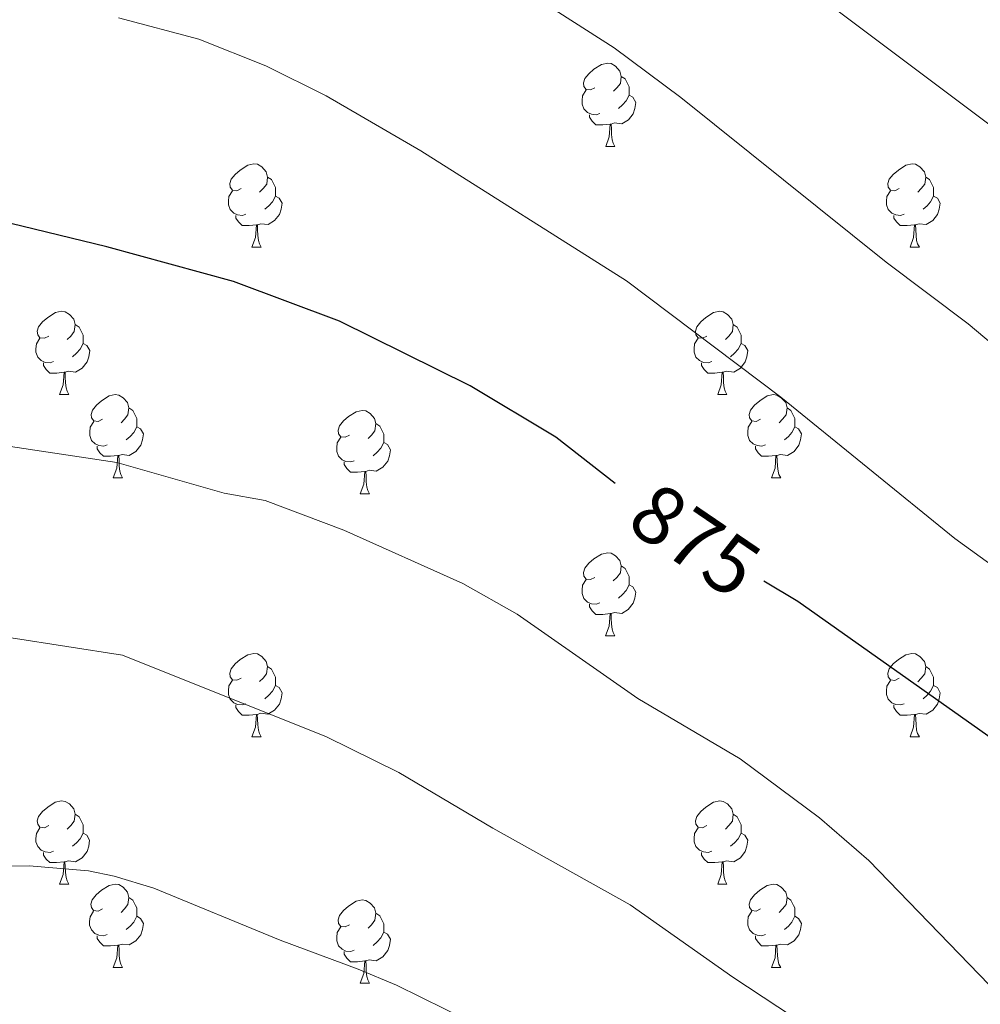
# Model space of a CAD drawing. Units: metres. Extents: x 592825 to 597321, y 4735602 to 4738634.
# Drawn here: x 593841 to 593957, y 4736518 to 4736637 of the extents above; entities that cross this region are included whole.
import ezdxf
from ezdxf.enums import TextEntityAlignment as Align

# ---------------------------------------------------------------- set-up
doc = ezdxf.new("R2010")
doc.units = ezdxf.units.M
doc.header["$MEASUREMENT"] = 0
for name, color, linetype, lineweight in [('Level 36', 19, 'Continuous', 40), ('Level 4', 36, 'Continuous', 30), ('Level 41', 19, 'Continuous', 0), ('Level 5', 36, 'Continuous', 0)]:
    doc.layers.add(name, color=color, linetype=linetype, lineweight=lineweight)
doc.styles.add('Arial', font='ARIAL.TTF', dxfattribs={"height": 0.2})

msp = doc.modelspace()

# ---------------------------------------------------------------- linework, layer by layer
at = {"layer": 'Level 36', "color": 92, "linetype": 'Continuous', "lineweight": 0}
for points in [[(593910.82, 4736628.73, 0.01), (593910.29, 4736628.47, 0.01), (593909.76, 4736628.52, 0.01), (593909.49, 4736628.89, 0.01), (593909.44, 4736629.32, 0.01), (593909.6, 4736629.84, 0.01), (593910.08, 4736630.43, 0.01), (593910.71, 4736630.96, 0.01), (593911.61, 4736631.55, 0.01), (593912.36, 4736631.71, 0.01), (593912.78, 4736631.65, 0.01), (593913.31, 4736631.34, 0.01), (593913.84, 4736630.75, 0.01), (593914, 4736630.11, 0.01), (593913.89, 4736629.26, 0.01), (593913.47, 4736628.73, 0.01), (593913.05, 4736628.31, 0.01)], [(593914, 4736630.11, 0.01), (593914.48, 4736629.8, 0.01), (593914.79, 4736629.16, 0.01), (593914.95, 4736628.84, 0.01), (593914.95, 4736628.26, 0.01), (593914.95, 4736627.83, 0.01), (593914.58, 4736627.14, 0.01), (593914.16, 4736626.66, 0.01), (593913.68, 4736626.24, 0.01)], [(593911.4, 4736625.65, 0.01), (593910.98, 4736625.49, 0.01), (593910.39, 4736625.55, 0.01), (593909.92, 4736625.76, 0.01), (593909.49, 4736626.19, 0.01), (593909.28, 4736626.77, 0.01), (593909.28, 4736627.19, 0.01), (593909.33, 4736627.78, 0.01), (593909.76, 4736628.47, 0.01)], [(593914.95, 4736627.83, 0.01), (593915.41, 4736627.58, 0.01), (593915.75, 4736626.97, 0.01), (593915.64, 4736626.24, 0.01), (593915.43, 4736625.6, 0.01), (593914.85, 4736624.86, 0.01), (593914.05, 4736624.38, 0.01), (593913.2, 4736624.49, 0.01), (593912.77, 4736624.36, 0.01)], [(593912.66, 4736624.36, 0.01), (593911.77, 4736624.27, 0.01), (593910.93, 4736624.27, 0.01), (593910.5, 4736624.7, 0.01), (593910.18, 4736625.18, 0.01), (593910.18, 4736625.49, 0.01)], [(593912.12, 4736621.67, 0.01), (593912.55, 4736622.83, 0.01), (593912.66, 4736624.36, 0.01), (593912.77, 4736624.36, 0.01), (593912.81, 4736623.77, 0.01), (593912.84, 4736623.09, 0.01), (593912.91, 4736622.47, 0.01), (593913.03, 4736622.07, 0.01), (593913.24, 4736621.67, 0.01)], [(593912.12, 4736621.67, 0.01), (593913.24, 4736621.67, 0.01)], [(593868.18, 4736616.59, 0.01), (593867.65, 4736616.33, 0.01), (593867.12, 4736616.38, 0.01), (593866.86, 4736616.75, 0.01), (593866.8, 4736617.18, 0.01), (593866.96, 4736617.7, 0.01), (593867.44, 4736618.29, 0.01), (593868.08, 4736618.82, 0.01), (593868.98, 4736619.41, 0.01), (593869.72, 4736619.57, 0.01), (593870.14, 4736619.51, 0.01), (593870.68, 4736619.2, 0.01), (593871.2, 4736618.61, 0.01), (593871.36, 4736617.97, 0.01), (593871.26, 4736617.12, 0.01), (593870.83, 4736616.59, 0.01), (593870.41, 4736616.17, 0.01)], [(593947.51, 4736616.59, 0.01), (593946.98, 4736616.33, 0.01), (593946.45, 4736616.38, 0.01), (593946.18, 4736616.75, 0.01), (593946.13, 4736617.18, 0.01), (593946.29, 4736617.7, 0.01), (593946.77, 4736618.29, 0.01), (593947.4, 4736618.82, 0.01), (593948.3, 4736619.41, 0.01), (593949.05, 4736619.57, 0.01), (593949.47, 4736619.51, 0.01), (593950, 4736619.2, 0.01), (593950.53, 4736618.61, 0.01), (593950.69, 4736617.97, 0.01), (593950.58, 4736617.12, 0.01), (593950.16, 4736616.59, 0.01), (593949.74, 4736616.17, 0.01)], [(593871.36, 4736617.97, 0.01), (593871.84, 4736617.66, 0.01), (593872.16, 4736617.02, 0.01), (593872.32, 4736616.7, 0.01), (593872.32, 4736616.12, 0.01), (593872.32, 4736615.69, 0.01), (593871.94, 4736615, 0.01), (593871.52, 4736614.52, 0.01), (593871.04, 4736614.1, 0.01)], [(593950.69, 4736617.97, 0.01), (593951.17, 4736617.66, 0.01), (593951.48, 4736617.02, 0.01), (593951.64, 4736616.7, 0.01), (593951.64, 4736616.12, 0.01), (593951.64, 4736615.69, 0.01), (593951.27, 4736615, 0.01), (593950.85, 4736614.52, 0.01), (593950.37, 4736614.1, 0.01)], [(593868.76, 4736613.51, 0.01), (593868.34, 4736613.35, 0.01), (593867.76, 4736613.41, 0.01), (593867.28, 4736613.62, 0.01), (593866.86, 4736614.05, 0.01), (593866.64, 4736614.63, 0.01), (593866.64, 4736615.05, 0.01), (593866.7, 4736615.64, 0.01), (593867.12, 4736616.33, 0.01)], [(593872.32, 4736615.69, 0.01), (593872.77, 4736615.44, 0.01), (593873.12, 4736614.83, 0.01), (593873, 4736614.1, 0.01), (593872.8, 4736613.46, 0.01), (593872.21, 4736612.72, 0.01), (593871.42, 4736612.24, 0.01), (593870.56, 4736612.35, 0.01), (593870.14, 4736612.22, 0.01)], [(593948.09, 4736613.51, 0.01), (593947.67, 4736613.35, 0.01), (593947.08, 4736613.41, 0.01), (593946.61, 4736613.62, 0.01), (593946.18, 4736614.05, 0.01), (593945.97, 4736614.63, 0.01), (593945.97, 4736615.05, 0.01), (593946.02, 4736615.64, 0.01), (593946.45, 4736616.33, 0.01)], [(593951.64, 4736615.69, 0.01), (593952.1, 4736615.44, 0.01), (593952.44, 4736614.83, 0.01), (593952.33, 4736614.1, 0.01), (593952.12, 4736613.46, 0.01), (593951.54, 4736612.72, 0.01), (593950.74, 4736612.24, 0.01), (593949.89, 4736612.35, 0.01), (593949.46, 4736612.22, 0.01)], [(593870.02, 4736612.22, 0.01), (593869.14, 4736612.13, 0.01), (593868.29, 4736612.13, 0.01), (593867.86, 4736612.56, 0.01), (593867.54, 4736613.04, 0.01), (593867.54, 4736613.35, 0.01)], [(593949.35, 4736612.22, 0.01), (593948.46, 4736612.13, 0.01), (593947.62, 4736612.13, 0.01), (593947.19, 4736612.56, 0.01), (593946.87, 4736613.04, 0.01), (593946.87, 4736613.35, 0.01)], [(593869.48, 4736609.53, 0.01), (593869.91, 4736610.69, 0.01), (593870.02, 4736612.22, 0.01), (593870.14, 4736612.22, 0.01), (593870.17, 4736611.63, 0.01), (593870.2, 4736610.95, 0.01), (593870.27, 4736610.33, 0.01), (593870.39, 4736609.93, 0.01), (593870.6, 4736609.53, 0.01)], [(593948.81, 4736609.53, 0.01), (593949.24, 4736610.69, 0.01), (593949.35, 4736612.22, 0.01), (593949.46, 4736612.22, 0.01), (593949.5, 4736611.63, 0.01), (593949.53, 4736610.95, 0.01), (593949.6, 4736610.33, 0.01), (593949.72, 4736609.93, 0.01), (593949.93, 4736609.53, 0.01)], [(593869.48, 4736609.53, 0.01), (593870.6, 4736609.53, 0.01)], [(593948.81, 4736609.53, 0.01), (593949.93, 4736609.53, 0.01)], [(593844.99, 4736598.82, 0.01), (593844.46, 4736598.56, 0.01), (593843.93, 4736598.61, 0.01), (593843.67, 4736598.98, 0.01), (593843.61, 4736599.41, 0.01), (593843.77, 4736599.93, 0.01), (593844.25, 4736600.52, 0.01), (593844.89, 4736601.05, 0.01), (593845.79, 4736601.64, 0.01), (593846.53, 4736601.8, 0.01), (593846.96, 4736601.74, 0.01), (593847.49, 4736601.43, 0.01), (593848.02, 4736600.84, 0.01), (593848.18, 4736600.2, 0.01), (593848.07, 4736599.35, 0.01), (593847.64, 4736598.82, 0.01), (593847.22, 4736598.4, 0.01)], [(593924.32, 4736598.82, 0.01), (593923.79, 4736598.56, 0.01), (593923.26, 4736598.61, 0.01), (593922.99, 4736598.98, 0.01), (593922.94, 4736599.41, 0.01), (593923.1, 4736599.93, 0.01), (593923.58, 4736600.52, 0.01), (593924.21, 4736601.05, 0.01), (593925.11, 4736601.64, 0.01), (593925.86, 4736601.8, 0.01), (593926.28, 4736601.74, 0.01), (593926.81, 4736601.43, 0.01), (593927.34, 4736600.84, 0.01), (593927.5, 4736600.2, 0.01), (593927.39, 4736599.35, 0.01), (593926.97, 4736598.82, 0.01), (593926.55, 4736598.4, 0.01)], [(593848.18, 4736600.2, 0.01), (593848.65, 4736599.89, 0.01), (593848.97, 4736599.25, 0.01), (593849.13, 4736598.93, 0.01), (593849.13, 4736598.35, 0.01), (593849.13, 4736597.92, 0.01), (593848.76, 4736597.23, 0.01), (593848.34, 4736596.75, 0.01), (593847.86, 4736596.33, 0.01)], [(593927.5, 4736600.2, 0.01), (593927.98, 4736599.89, 0.01), (593928.29, 4736599.25, 0.01), (593928.45, 4736598.93, 0.01), (593928.45, 4736598.35, 0.01), (593928.45, 4736597.92, 0.01), (593928.08, 4736597.23, 0.01), (593927.66, 4736596.75, 0.01), (593927.18, 4736596.33, 0.01)], [(593845.58, 4736595.74, 0.01), (593845.15, 4736595.58, 0.01), (593844.57, 4736595.64, 0.01), (593844.09, 4736595.85, 0.01), (593843.67, 4736596.28, 0.01), (593843.45, 4736596.86, 0.01), (593843.45, 4736597.28, 0.01), (593843.51, 4736597.87, 0.01), (593843.93, 4736598.56, 0.01)], [(593849.13, 4736597.92, 0.01), (593849.58, 4736597.67, 0.01), (593849.93, 4736597.06, 0.01), (593849.82, 4736596.33, 0.01), (593849.61, 4736595.69, 0.01), (593849.02, 4736594.95, 0.01), (593848.23, 4736594.47, 0.01), (593847.38, 4736594.58, 0.01), (593846.95, 4736594.45, 0.01)], [(593924.9, 4736595.74, 0.01), (593924.48, 4736595.58, 0.01), (593923.89, 4736595.64, 0.01), (593923.42, 4736595.85, 0.01), (593922.99, 4736596.28, 0.01), (593922.78, 4736596.86, 0.01), (593922.78, 4736597.28, 0.01), (593922.83, 4736597.87, 0.01), (593923.26, 4736598.56, 0.01)], [(593928.45, 4736597.92, 0.01), (593928.91, 4736597.67, 0.01), (593929.25, 4736597.06, 0.01), (593929.14, 4736596.33, 0.01), (593928.93, 4736595.69, 0.01), (593928.35, 4736594.95, 0.01), (593927.55, 4736594.47, 0.01), (593926.7, 4736594.58, 0.01), (593926.27, 4736594.45, 0.01)], [(593846.84, 4736594.45, 0.01), (593845.95, 4736594.36, 0.01), (593845.1, 4736594.36, 0.01), (593844.68, 4736594.79, 0.01), (593844.36, 4736595.27, 0.01), (593844.36, 4736595.58, 0.01)], [(593926.16, 4736594.45, 0.01), (593925.27, 4736594.36, 0.01), (593924.43, 4736594.36, 0.01), (593924, 4736594.79, 0.01), (593923.68, 4736595.27, 0.01), (593923.68, 4736595.58, 0.01)], [(593846.29, 4736591.76, 0.01), (593846.73, 4736592.92, 0.01), (593846.84, 4736594.45, 0.01), (593846.95, 4736594.45, 0.01), (593846.98, 4736593.86, 0.01), (593847.02, 4736593.18, 0.01), (593847.09, 4736592.56, 0.01), (593847.2, 4736592.16, 0.01), (593847.42, 4736591.76, 0.01)], [(593925.62, 4736591.76, 0.01), (593926.05, 4736592.92, 0.01), (593926.16, 4736594.45, 0.01), (593926.27, 4736594.45, 0.01), (593926.31, 4736593.86, 0.01), (593926.34, 4736593.18, 0.01), (593926.41, 4736592.56, 0.01), (593926.53, 4736592.16, 0.01), (593926.74, 4736591.76, 0.01)], [(593846.29, 4736591.76, 0.01), (593847.42, 4736591.76, 0.01)], [(593851.47, 4736588.79, 0.01), (593850.94, 4736588.52, 0.01), (593850.41, 4736588.58, 0.01), (593850.14, 4736588.95, 0.01), (593850.09, 4736589.37, 0.01), (593850.25, 4736589.89, 0.01), (593850.73, 4736590.49, 0.01), (593851.36, 4736591.02, 0.01), (593852.26, 4736591.6, 0.01), (593853.01, 4736591.76, 0.01), (593853.43, 4736591.71, 0.01), (593853.96, 4736591.39, 0.01), (593854.49, 4736590.81, 0.01), (593854.65, 4736590.17, 0.01), (593854.54, 4736589.32, 0.01), (593854.12, 4736588.79, 0.01), (593853.7, 4736588.36, 0.01)], [(593925.62, 4736591.76, 0.01), (593926.74, 4736591.76, 0.01)], [(593930.79, 4736588.79, 0.01), (593930.26, 4736588.52, 0.01), (593929.73, 4736588.58, 0.01), (593929.47, 4736588.95, 0.01), (593929.41, 4736589.37, 0.01), (593929.57, 4736589.89, 0.01), (593930.05, 4736590.49, 0.01), (593930.69, 4736591.02, 0.01), (593931.59, 4736591.6, 0.01), (593932.33, 4736591.76, 0.01), (593932.76, 4736591.71, 0.01), (593933.29, 4736591.39, 0.01), (593933.82, 4736590.81, 0.01), (593933.98, 4736590.17, 0.01), (593933.87, 4736589.32, 0.01), (593933.44, 4736588.79, 0.01), (593933.02, 4736588.36, 0.01)], [(593854.65, 4736590.17, 0.01), (593855.13, 4736589.85, 0.01), (593855.44, 4736589.21, 0.01), (593855.6, 4736588.89, 0.01), (593855.6, 4736588.31, 0.01), (593855.6, 4736587.89, 0.01), (593855.23, 4736587.2, 0.01), (593854.81, 4736586.72, 0.01), (593854.33, 4736586.3, 0.01)], [(593881.24, 4736586.88, 0.01), (593880.71, 4736586.62, 0.01), (593880.18, 4736586.67, 0.01), (593879.91, 4736587.04, 0.01), (593879.86, 4736587.47, 0.01), (593880.02, 4736587.99, 0.01), (593880.5, 4736588.58, 0.01), (593881.13, 4736589.11, 0.01), (593882.03, 4736589.7, 0.01), (593882.78, 4736589.86, 0.01), (593883.2, 4736589.8, 0.01), (593883.73, 4736589.49, 0.01), (593884.26, 4736588.9, 0.01), (593884.42, 4736588.26, 0.01), (593884.31, 4736587.41, 0.01), (593883.89, 4736586.88, 0.01), (593883.47, 4736586.46, 0.01)], [(593933.98, 4736590.17, 0.01), (593934.45, 4736589.85, 0.01), (593934.77, 4736589.21, 0.01), (593934.93, 4736588.89, 0.01), (593934.93, 4736588.31, 0.01), (593934.93, 4736587.89, 0.01), (593934.56, 4736587.2, 0.01), (593934.14, 4736586.72, 0.01), (593933.66, 4736586.3, 0.01)], [(593852.05, 4736585.71, 0.01), (593851.63, 4736585.55, 0.01), (593851.04, 4736585.61, 0.01), (593850.57, 4736585.82, 0.01), (593850.14, 4736586.24, 0.01), (593849.93, 4736586.83, 0.01), (593849.93, 4736587.25, 0.01), (593849.98, 4736587.83, 0.01), (593850.41, 4736588.52, 0.01)], [(593931.38, 4736585.71, 0.01), (593930.95, 4736585.55, 0.01), (593930.37, 4736585.61, 0.01), (593929.89, 4736585.82, 0.01), (593929.47, 4736586.24, 0.01), (593929.25, 4736586.83, 0.01), (593929.25, 4736587.25, 0.01), (593929.31, 4736587.83, 0.01), (593929.73, 4736588.52, 0.01)], [(593855.6, 4736587.89, 0.01), (593856.06, 4736587.64, 0.01), (593856.4, 4736587.02, 0.01), (593856.29, 4736586.3, 0.01), (593856.08, 4736585.66, 0.01), (593855.5, 4736584.92, 0.01), (593854.7, 4736584.44, 0.01), (593853.85, 4736584.54, 0.01), (593853.42, 4736584.41, 0.01)], [(593884.42, 4736588.26, 0.01), (593884.9, 4736587.95, 0.01), (593885.21, 4736587.31, 0.01), (593885.37, 4736586.99, 0.01), (593885.37, 4736586.41, 0.01), (593885.37, 4736585.98, 0.01), (593885, 4736585.29, 0.01), (593884.58, 4736584.81, 0.01), (593884.1, 4736584.39, 0.01)], [(593934.93, 4736587.89, 0.01), (593935.38, 4736587.64, 0.01), (593935.73, 4736587.02, 0.01), (593935.62, 4736586.3, 0.01), (593935.41, 4736585.66, 0.01), (593934.82, 4736584.92, 0.01), (593934.03, 4736584.44, 0.01), (593933.18, 4736584.54, 0.01), (593932.75, 4736584.41, 0.01)], [(593881.82, 4736583.8, 0.01), (593881.4, 4736583.64, 0.01), (593880.81, 4736583.7, 0.01), (593880.34, 4736583.91, 0.01), (593879.91, 4736584.34, 0.01), (593879.7, 4736584.92, 0.01), (593879.7, 4736585.34, 0.01), (593879.75, 4736585.93, 0.01), (593880.18, 4736586.62, 0.01)], [(593885.37, 4736585.98, 0.01), (593885.83, 4736585.73, 0.01), (593886.17, 4736585.12, 0.01), (593886.06, 4736584.39, 0.01), (593885.85, 4736583.75, 0.01), (593885.27, 4736583.01, 0.01), (593884.47, 4736582.53, 0.01), (593883.62, 4736582.64, 0.01), (593883.19, 4736582.51, 0.01)], [(593853.31, 4736584.41, 0.01), (593852.42, 4736584.33, 0.01), (593851.58, 4736584.33, 0.01), (593851.15, 4736584.76, 0.01), (593850.83, 4736585.23, 0.01), (593850.83, 4736585.55, 0.01)], [(593932.64, 4736584.41, 0.01), (593931.75, 4736584.33, 0.01), (593930.9, 4736584.33, 0.01), (593930.48, 4736584.76, 0.01), (593930.16, 4736585.23, 0.01), (593930.16, 4736585.55, 0.01)], [(593852.77, 4736581.73, 0.01), (593853.2, 4736582.89, 0.01), (593853.31, 4736584.41, 0.01), (593853.42, 4736584.41, 0.01), (593853.46, 4736583.83, 0.01), (593853.49, 4736583.14, 0.01), (593853.56, 4736582.53, 0.01), (593853.68, 4736582.13, 0.01), (593853.89, 4736581.73, 0.01)], [(593883.08, 4736582.51, 0.01), (593882.19, 4736582.42, 0.01), (593881.35, 4736582.42, 0.01), (593880.92, 4736582.85, 0.01), (593880.6, 4736583.33, 0.01), (593880.6, 4736583.64, 0.01)], [(593932.09, 4736581.73, 0.01), (593932.53, 4736582.89, 0.01), (593932.64, 4736584.41, 0.01), (593932.75, 4736584.41, 0.01), (593932.78, 4736583.83, 0.01), (593932.82, 4736583.14, 0.01), (593932.89, 4736582.53, 0.01), (593933, 4736582.13, 0.01), (593933.22, 4736581.73, 0.01)], [(593882.54, 4736579.82, 0.01), (593882.97, 4736580.98, 0.01), (593883.08, 4736582.51, 0.01), (593883.19, 4736582.51, 0.01), (593883.23, 4736581.92, 0.01), (593883.26, 4736581.24, 0.01), (593883.33, 4736580.62, 0.01), (593883.45, 4736580.22, 0.01), (593883.66, 4736579.82, 0.01)], [(593852.77, 4736581.73, 0.01), (593853.89, 4736581.73, 0.01)], [(593932.09, 4736581.73, 0.01), (593933.22, 4736581.73, 0.01)], [(593882.54, 4736579.82, 0.01), (593883.66, 4736579.82, 0.01)], [(593910.82, 4736569.74, 0.01), (593910.28, 4736569.47, 0.01), (593909.76, 4736569.53, 0.01), (593909.49, 4736569.9, 0.01), (593909.44, 4736570.33, 0.01), (593909.6, 4736570.85, 0.01), (593910.08, 4736571.44, 0.01), (593910.71, 4736571.97, 0.01), (593911.61, 4736572.55, 0.01), (593912.36, 4736572.71, 0.01), (593912.78, 4736572.66, 0.01), (593913.31, 4736572.35, 0.01), (593913.84, 4736571.76, 0.01), (593914, 4736571.12, 0.01), (593913.89, 4736570.27, 0.01), (593913.46, 4736569.74, 0.01), (593913.04, 4736569.31, 0.01)], [(593914, 4736571.12, 0.01), (593914.48, 4736570.81, 0.01), (593914.79, 4736570.17, 0.01), (593914.95, 4736569.85, 0.01), (593914.95, 4736569.27, 0.01), (593914.95, 4736568.84, 0.01), (593914.58, 4736568.15, 0.01), (593914.16, 4736567.67, 0.01), (593913.68, 4736567.25, 0.01)], [(593911.4, 4736566.66, 0.01), (593910.98, 4736566.5, 0.01), (593910.39, 4736566.56, 0.01), (593909.92, 4736566.77, 0.01), (593909.49, 4736567.19, 0.01), (593909.28, 4736567.78, 0.01), (593909.28, 4736568.2, 0.01), (593909.33, 4736568.79, 0.01), (593909.76, 4736569.47, 0.01)], [(593914.95, 4736568.84, 0.01), (593915.4, 4736568.59, 0.01), (593915.75, 4736567.97, 0.01), (593915.64, 4736567.25, 0.01), (593915.43, 4736566.61, 0.01), (593914.84, 4736565.87, 0.01), (593914.05, 4736565.39, 0.01), (593913.2, 4736565.49, 0.01), (593912.77, 4736565.37, 0.01)], [(593912.66, 4736565.37, 0.01), (593911.77, 4736565.28, 0.01), (593910.92, 4736565.28, 0.01), (593910.5, 4736565.71, 0.01), (593910.18, 4736566.19, 0.01), (593910.18, 4736566.5, 0.01)], [(593912.11, 4736562.68, 0.01), (593912.55, 4736563.84, 0.01), (593912.66, 4736565.37, 0.01), (593912.77, 4736565.37, 0.01), (593912.8, 4736564.78, 0.01), (593912.84, 4736564.09, 0.01), (593912.91, 4736563.48, 0.01), (593913.02, 4736563.08, 0.01), (593913.24, 4736562.68, 0.01)], [(593912.11, 4736562.68, 0.01), (593913.24, 4736562.68, 0.01)], [(593868.18, 4736557.6, 0.01), (593867.65, 4736557.34, 0.01), (593867.12, 4736557.39, 0.01), (593866.85, 4736557.76, 0.01), (593866.8, 4736558.19, 0.01), (593866.96, 4736558.71, 0.01), (593867.44, 4736559.3, 0.01), (593868.07, 4736559.83, 0.01), (593868.97, 4736560.42, 0.01), (593869.72, 4736560.58, 0.01), (593870.14, 4736560.52, 0.01), (593870.67, 4736560.21, 0.01), (593871.2, 4736559.62, 0.01), (593871.36, 4736558.98, 0.01), (593871.25, 4736558.13, 0.01), (593870.83, 4736557.6, 0.01), (593870.41, 4736557.18, 0.01)], [(593947.5, 4736557.6, 0.01), (593946.98, 4736557.33, 0.01), (593946.44, 4736557.39, 0.01), (593946.18, 4736557.76, 0.01), (593946.12, 4736558.18, 0.01), (593946.28, 4736558.7, 0.01), (593946.76, 4736559.3, 0.01), (593947.4, 4736559.83, 0.01), (593948.3, 4736560.41, 0.01), (593949.04, 4736560.57, 0.01), (593949.47, 4736560.52, 0.01), (593950, 4736560.2, 0.01), (593950.53, 4736559.62, 0.01), (593950.69, 4736558.98, 0.01), (593950.58, 4736558.13, 0.01), (593950.16, 4736557.6, 0.01), (593949.74, 4736557.17, 0.01)], [(593871.36, 4736558.98, 0.01), (593871.84, 4736558.67, 0.01), (593872.15, 4736558.03, 0.01), (593872.31, 4736557.71, 0.01), (593872.31, 4736557.13, 0.01), (593872.31, 4736556.7, 0.01), (593871.94, 4736556.01, 0.01), (593871.52, 4736555.53, 0.01), (593871.04, 4736555.11, 0.01)], [(593950.69, 4736558.98, 0.01), (593951.16, 4736558.66, 0.01), (593951.48, 4736558.02, 0.01), (593951.64, 4736557.7, 0.01), (593951.64, 4736557.12, 0.01), (593951.64, 4736556.7, 0.01), (593951.27, 4736556.01, 0.01), (593950.85, 4736555.53, 0.01), (593950.37, 4736555.11, 0.01)], [(593868.76, 4736554.52, 0.01), (593868.34, 4736554.36, 0.01), (593867.75, 4736554.42, 0.01), (593867.28, 4736554.63, 0.01), (593866.85, 4736555.06, 0.01), (593866.64, 4736555.64, 0.01), (593866.64, 4736556.06, 0.01), (593866.69, 4736556.65, 0.01), (593867.12, 4736557.34, 0.01)], [(593872.31, 4736556.7, 0.01), (593872.77, 4736556.45, 0.01), (593873.11, 4736555.83, 0.01), (593873, 4736555.11, 0.01), (593872.79, 4736554.47, 0.01), (593872.21, 4736553.73, 0.01), (593871.41, 4736553.25, 0.01), (593870.56, 4736553.36, 0.01), (593870.13, 4736553.23, 0.01)], [(593948.09, 4736554.52, 0.01), (593947.66, 4736554.36, 0.01), (593947.08, 4736554.42, 0.01), (593946.6, 4736554.63, 0.01), (593946.18, 4736555.05, 0.01), (593945.96, 4736555.64, 0.01), (593945.96, 4736556.06, 0.01), (593946.02, 4736556.64, 0.01), (593946.44, 4736557.33, 0.01)], [(593951.64, 4736556.7, 0.01), (593952.1, 4736556.45, 0.01), (593952.44, 4736555.83, 0.01), (593952.33, 4736555.11, 0.01), (593952.12, 4736554.47, 0.01), (593951.54, 4736553.73, 0.01), (593950.74, 4736553.25, 0.01), (593949.89, 4736553.35, 0.01), (593949.46, 4736553.22, 0.01)], [(593870.02, 4736553.23, 0.01), (593869.13, 4736553.14, 0.01), (593868.29, 4736553.14, 0.01), (593867.86, 4736553.57, 0.01), (593867.54, 4736554.05, 0.01), (593867.54, 4736554.36, 0.01)], [(593949.35, 4736553.22, 0.01), (593948.46, 4736553.14, 0.01), (593947.62, 4736553.14, 0.01), (593947.19, 4736553.57, 0.01), (593946.87, 4736554.04, 0.01), (593946.87, 4736554.36, 0.01)], [(593869.48, 4736550.54, 0.01), (593869.91, 4736551.7, 0.01), (593870.02, 4736553.23, 0.01), (593870.13, 4736553.23, 0.01), (593870.17, 4736552.64, 0.01), (593870.2, 4736551.96, 0.01), (593870.27, 4736551.34, 0.01), (593870.39, 4736550.94, 0.01), (593870.6, 4736550.54, 0.01)], [(593948.8, 4736550.54, 0.01), (593949.24, 4736551.7, 0.01), (593949.35, 4736553.22, 0.01), (593949.46, 4736553.22, 0.01), (593949.5, 4736552.64, 0.01), (593949.53, 4736551.95, 0.01), (593949.6, 4736551.34, 0.01), (593949.72, 4736550.94, 0.01), (593949.93, 4736550.54, 0.01)], [(593869.48, 4736550.54, 0.01), (593870.6, 4736550.54, 0.01)], [(593948.8, 4736550.54, 0.01), (593949.93, 4736550.54, 0.01)], [(593844.99, 4736539.83, 0.01), (593844.46, 4736539.57, 0.01), (593843.93, 4736539.62, 0.01), (593843.66, 4736539.99, 0.01), (593843.61, 4736540.42, 0.01), (593843.77, 4736540.94, 0.01), (593844.25, 4736541.53, 0.01), (593844.88, 4736542.06, 0.01), (593845.78, 4736542.65, 0.01), (593846.53, 4736542.81, 0.01), (593846.96, 4736542.75, 0.01), (593847.48, 4736542.44, 0.01), (593848.02, 4736541.85, 0.01), (593848.18, 4736541.21, 0.01), (593848.06, 4736540.36, 0.01), (593847.64, 4736539.83, 0.01), (593847.22, 4736539.41, 0.01)], [(593924.32, 4736539.83, 0.01), (593923.79, 4736539.57, 0.01), (593923.26, 4736539.62, 0.01), (593922.99, 4736539.99, 0.01), (593922.94, 4736540.42, 0.01), (593923.1, 4736540.94, 0.01), (593923.58, 4736541.53, 0.01), (593924.21, 4736542.06, 0.01), (593925.11, 4736542.65, 0.01), (593925.86, 4736542.81, 0.01), (593926.28, 4736542.75, 0.01), (593926.81, 4736542.44, 0.01), (593927.34, 4736541.85, 0.01), (593927.5, 4736541.21, 0.01), (593927.39, 4736540.36, 0.01), (593926.97, 4736539.83, 0.01), (593926.55, 4736539.41, 0.01)], [(593848.18, 4736541.21, 0.01), (593848.65, 4736540.9, 0.01), (593848.96, 4736540.26, 0.01), (593849.12, 4736539.94, 0.01), (593849.12, 4736539.36, 0.01), (593849.12, 4736538.93, 0.01), (593848.76, 4736538.24, 0.01), (593848.34, 4736537.76, 0.01), (593847.86, 4736537.34, 0.01)], [(593927.5, 4736541.21, 0.01), (593927.98, 4736540.9, 0.01), (593928.29, 4736540.26, 0.01), (593928.45, 4736539.94, 0.01), (593928.45, 4736539.36, 0.01), (593928.45, 4736538.93, 0.01), (593928.08, 4736538.24, 0.01), (593927.66, 4736537.76, 0.01), (593927.18, 4736537.34, 0.01)], [(593845.58, 4736536.75, 0.01), (593845.15, 4736536.59, 0.01), (593844.56, 4736536.65, 0.01), (593844.09, 4736536.86, 0.01), (593843.66, 4736537.29, 0.01), (593843.45, 4736537.87, 0.01), (593843.45, 4736538.29, 0.01), (593843.5, 4736538.88, 0.01), (593843.93, 4736539.57, 0.01)], [(593849.12, 4736538.93, 0.01), (593849.58, 4736538.68, 0.01), (593849.92, 4736538.07, 0.01), (593849.82, 4736537.34, 0.01), (593849.6, 4736536.7, 0.01), (593849.02, 4736535.96, 0.01), (593848.22, 4736535.48, 0.01), (593847.38, 4736535.59, 0.01), (593846.94, 4736535.46, 0.01)], [(593924.9, 4736536.75, 0.01), (593924.48, 4736536.59, 0.01), (593923.89, 4736536.65, 0.01), (593923.42, 4736536.86, 0.01), (593922.99, 4736537.29, 0.01), (593922.78, 4736537.87, 0.01), (593922.78, 4736538.29, 0.01), (593922.83, 4736538.88, 0.01), (593923.26, 4736539.57, 0.01)], [(593928.45, 4736538.93, 0.01), (593928.91, 4736538.68, 0.01), (593929.25, 4736538.07, 0.01), (593929.14, 4736537.34, 0.01), (593928.93, 4736536.7, 0.01), (593928.35, 4736535.96, 0.01), (593927.55, 4736535.48, 0.01), (593926.7, 4736535.59, 0.01), (593926.27, 4736535.46, 0.01)], [(593846.84, 4736535.46, 0.01), (593845.94, 4736535.37, 0.01), (593845.1, 4736535.37, 0.01), (593844.68, 4736535.8, 0.01), (593844.36, 4736536.28, 0.01), (593844.36, 4736536.59, 0.01)], [(593926.16, 4736535.46, 0.01), (593925.27, 4736535.37, 0.01), (593924.43, 4736535.37, 0.01), (593924, 4736535.8, 0.01), (593923.68, 4736536.28, 0.01), (593923.68, 4736536.59, 0.01)], [(593846.29, 4736532.77, 0.01), (593846.72, 4736533.93, 0.01), (593846.84, 4736535.46, 0.01), (593846.94, 4736535.46, 0.01), (593846.98, 4736534.87, 0.01), (593847.02, 4736534.19, 0.01), (593847.08, 4736533.57, 0.01), (593847.2, 4736533.17, 0.01), (593847.42, 4736532.77, 0.01)], [(593925.62, 4736532.77, 0.01), (593926.05, 4736533.93, 0.01), (593926.16, 4736535.46, 0.01), (593926.27, 4736535.46, 0.01), (593926.31, 4736534.87, 0.01), (593926.34, 4736534.19, 0.01), (593926.41, 4736533.57, 0.01), (593926.53, 4736533.17, 0.01), (593926.74, 4736532.77, 0.01)], [(593846.29, 4736532.77, 0.01), (593847.42, 4736532.77, 0.01)], [(593851.46, 4736529.8, 0.01), (593850.94, 4736529.53, 0.01), (593850.4, 4736529.59, 0.01), (593850.14, 4736529.96, 0.01), (593850.08, 4736530.38, 0.01), (593850.24, 4736530.9, 0.01), (593850.72, 4736531.5, 0.01), (593851.36, 4736532.03, 0.01), (593852.26, 4736532.61, 0.01), (593853, 4736532.77, 0.01), (593853.43, 4736532.72, 0.01), (593853.96, 4736532.4, 0.01), (593854.49, 4736531.82, 0.01), (593854.65, 4736531.18, 0.01), (593854.54, 4736530.33, 0.01), (593854.12, 4736529.8, 0.01), (593853.7, 4736529.37, 0.01)], [(593925.62, 4736532.77, 0.01), (593926.74, 4736532.77, 0.01)], [(593930.79, 4736529.8, 0.01), (593930.26, 4736529.53, 0.01), (593929.73, 4736529.59, 0.01), (593929.47, 4736529.96, 0.01), (593929.41, 4736530.38, 0.01), (593929.57, 4736530.9, 0.01), (593930.05, 4736531.5, 0.01), (593930.69, 4736532.03, 0.01), (593931.59, 4736532.61, 0.01), (593932.33, 4736532.77, 0.01), (593932.76, 4736532.72, 0.01), (593933.29, 4736532.4, 0.01), (593933.82, 4736531.82, 0.01), (593933.98, 4736531.18, 0.01), (593933.87, 4736530.33, 0.01), (593933.44, 4736529.8, 0.01), (593933.02, 4736529.37, 0.01)], [(593854.65, 4736531.18, 0.01), (593855.12, 4736530.86, 0.01), (593855.44, 4736530.22, 0.01), (593855.6, 4736529.9, 0.01), (593855.6, 4736529.32, 0.01), (593855.6, 4736528.9, 0.01), (593855.23, 4736528.21, 0.01), (593854.81, 4736527.73, 0.01), (593854.33, 4736527.31, 0.01)], [(593881.24, 4736527.89, 0.01), (593880.71, 4736527.63, 0.01), (593880.18, 4736527.68, 0.01), (593879.91, 4736528.05, 0.01), (593879.86, 4736528.48, 0.01), (593880.02, 4736529, 0.01), (593880.5, 4736529.59, 0.01), (593881.13, 4736530.12, 0.01), (593882.03, 4736530.71, 0.01), (593882.78, 4736530.87, 0.01), (593883.2, 4736530.81, 0.01), (593883.73, 4736530.5, 0.01), (593884.26, 4736529.91, 0.01), (593884.42, 4736529.27, 0.01), (593884.31, 4736528.42, 0.01), (593883.89, 4736527.89, 0.01), (593883.47, 4736527.47, 0.01)], [(593933.98, 4736531.18, 0.01), (593934.45, 4736530.86, 0.01), (593934.77, 4736530.22, 0.01), (593934.93, 4736529.9, 0.01), (593934.93, 4736529.32, 0.01), (593934.93, 4736528.9, 0.01), (593934.56, 4736528.21, 0.01), (593934.14, 4736527.73, 0.01), (593933.66, 4736527.31, 0.01)], [(593852.05, 4736526.72, 0.01), (593851.62, 4736526.56, 0.01), (593851.04, 4736526.62, 0.01), (593850.56, 4736526.83, 0.01), (593850.14, 4736527.25, 0.01), (593849.92, 4736527.84, 0.01), (593849.92, 4736528.26, 0.01), (593849.98, 4736528.84, 0.01), (593850.4, 4736529.53, 0.01)], [(593884.42, 4736529.27, 0.01), (593884.9, 4736528.96, 0.01), (593885.21, 4736528.32, 0.01), (593885.37, 4736528, 0.01), (593885.37, 4736527.42, 0.01), (593885.37, 4736526.99, 0.01), (593885, 4736526.3, 0.01), (593884.58, 4736525.82, 0.01), (593884.1, 4736525.4, 0.01)], [(593931.38, 4736526.72, 0.01), (593930.95, 4736526.56, 0.01), (593930.37, 4736526.62, 0.01), (593929.89, 4736526.83, 0.01), (593929.47, 4736527.25, 0.01), (593929.25, 4736527.84, 0.01), (593929.25, 4736528.26, 0.01), (593929.31, 4736528.84, 0.01), (593929.73, 4736529.53, 0.01)], [(593855.6, 4736528.9, 0.01), (593856.06, 4736528.65, 0.01), (593856.4, 4736528.03, 0.01), (593856.29, 4736527.31, 0.01), (593856.08, 4736526.67, 0.01), (593855.5, 4736525.93, 0.01), (593854.7, 4736525.45, 0.01), (593853.85, 4736525.55, 0.01), (593853.42, 4736525.42, 0.01)], [(593934.93, 4736528.9, 0.01), (593935.38, 4736528.65, 0.01), (593935.73, 4736528.03, 0.01), (593935.62, 4736527.31, 0.01), (593935.41, 4736526.67, 0.01), (593934.82, 4736525.93, 0.01), (593934.03, 4736525.45, 0.01), (593933.18, 4736525.55, 0.01), (593932.75, 4736525.42, 0.01)], [(593881.82, 4736524.81, 0.01), (593881.4, 4736524.65, 0.01), (593880.81, 4736524.71, 0.01), (593880.34, 4736524.92, 0.01), (593879.91, 4736525.35, 0.01), (593879.7, 4736525.93, 0.01), (593879.7, 4736526.35, 0.01), (593879.75, 4736526.94, 0.01), (593880.18, 4736527.63, 0.01)], [(593885.37, 4736526.99, 0.01), (593885.83, 4736526.74, 0.01), (593886.17, 4736526.13, 0.01), (593886.06, 4736525.4, 0.01), (593885.85, 4736524.76, 0.01), (593885.27, 4736524.02, 0.01), (593884.47, 4736523.54, 0.01), (593883.62, 4736523.65, 0.01), (593883.19, 4736523.52, 0.01)], [(593853.31, 4736525.42, 0.01), (593852.42, 4736525.34, 0.01), (593851.58, 4736525.34, 0.01), (593851.15, 4736525.77, 0.01), (593850.83, 4736526.24, 0.01), (593850.83, 4736526.56, 0.01)], [(593932.64, 4736525.42, 0.01), (593931.75, 4736525.34, 0.01), (593930.9, 4736525.34, 0.01), (593930.48, 4736525.77, 0.01), (593930.16, 4736526.24, 0.01), (593930.16, 4736526.56, 0.01)], [(593852.76, 4736522.74, 0.01), (593853.2, 4736523.9, 0.01), (593853.31, 4736525.42, 0.01), (593853.42, 4736525.42, 0.01), (593853.46, 4736524.84, 0.01), (593853.49, 4736524.15, 0.01), (593853.56, 4736523.54, 0.01), (593853.68, 4736523.14, 0.01), (593853.89, 4736522.74, 0.01)], [(593883.08, 4736523.52, 0.01), (593882.19, 4736523.43, 0.01), (593881.35, 4736523.43, 0.01), (593880.92, 4736523.86, 0.01), (593880.6, 4736524.34, 0.01), (593880.6, 4736524.65, 0.01)], [(593932.09, 4736522.74, 0.01), (593932.53, 4736523.9, 0.01), (593932.64, 4736525.42, 0.01), (593932.75, 4736525.42, 0.01), (593932.78, 4736524.84, 0.01), (593932.82, 4736524.15, 0.01), (593932.89, 4736523.54, 0.01), (593933, 4736523.14, 0.01), (593933.22, 4736522.74, 0.01)], [(593882.54, 4736520.83, 0.01), (593882.97, 4736521.99, 0.01), (593883.08, 4736523.52, 0.01), (593883.19, 4736523.52, 0.01), (593883.23, 4736522.93, 0.01), (593883.26, 4736522.25, 0.01), (593883.33, 4736521.63, 0.01), (593883.45, 4736521.23, 0.01), (593883.66, 4736520.83, 0.01)], [(593852.76, 4736522.74, 0.01), (593853.89, 4736522.74, 0.01)], [(593932.09, 4736522.74, 0.01), (593933.22, 4736522.74, 0.01)], [(593882.54, 4736520.83, 0.01), (593883.66, 4736520.83, 0.01)]]:
    msp.add_polyline3d(points, dxfattribs=at)
at = {"layer": 'Level 4', "color": 36, "linetype": 'Continuous', "lineweight": 30}
for points in [[(593913.25, 4736581.05, 875.01), (593906.1, 4736586.62, 875.01), (593895.79, 4736592.83, 875.01), (593880.03, 4736600.59, 875.01), (593867.27, 4736605.37, 875.01), (593851.99, 4736609.56, 875.01), (593838.88, 4736612.74, 875.01), (593830.75, 4736613.93, 875.01), (593822.35, 4736614.6, 875.01), (593817.35, 4736614.53, 875.01), (593806.67, 4736613.12, 875.01), (593789.44, 4736616.1, 875.01), (593777.15, 4736615.91, 875.01), (593762.99, 4736613.32, 875.01), (593733.47, 4736603.4, 875.01), (593733.05, 4736603.24, 875.01)], [(593963.54, 4736546.86, 875.01), (593935.27, 4736566.83, 875.01), (593931.2, 4736569.3, 875.01)]]:
    msp.add_polyline3d(points, dxfattribs=at)
at = {"layer": 'Level 5', "color": 36, "linetype": 'Continuous', "lineweight": 0}
for points in [[(593968.33, 4736589.76, 865.01), (593955.83, 4736600.27, 865.01), (593945.91, 4736607.71, 865.01), (593921.19, 4736627.56, 865.01), (593913.15, 4736633.55, 865.01), (593903.12, 4736639.98, 865.01)], [(593986.46, 4736603.2, 860.01), (593939.19, 4736638.67, 860.01)], [(593967.13, 4736565.08, 870.01), (593954.19, 4736574.43, 870.01), (593933.23, 4736591.47, 870.01), (593914.63, 4736605.47, 870.01), (593889.83, 4736621.15, 870.01), (593878.43, 4736627.76, 870.01), (593871.16, 4736631.38, 870.01), (593863.07, 4736634.59, 870.01), (593853.4, 4736637.15, 870.01)], [(593958.33, 4736520.64, 880.01), (593943.83, 4736535.62, 880.01), (593937.88, 4736540.77, 880.01), (593928.31, 4736547.87, 880.01), (593915.99, 4736555.15, 880.01), (593901.43, 4736565.29, 880.01), (593894.89, 4736569.01, 880.01), (593880.55, 4736575.43, 880.01), (593871.07, 4736578.99, 880.01), (593866.15, 4736579.9, 880.01), (593853.19, 4736583.56, 880.01), (593835.79, 4736586.2, 880.01), (593827.19, 4736586.68, 880.01), (593815.91, 4736586.52, 880.01), (593797.71, 4736584.76, 880.01), (593792.71, 4736584.7, 880.01), (593785.67, 4736585.24, 880.01), (593778.87, 4736586.92, 880.01), (593762.31, 4736589.96, 880.01), (593755.87, 4736590.2, 880.01), (593733.23, 4736589.53, 880.01)], [(593965.15, 4736492.91, 885.01), (593953.71, 4736502.51, 885.01), (593950.21, 4736506.09, 885.01), (593945.62, 4736509.59, 885.01), (593927.45, 4736521.57, 885.01), (593915.07, 4736530.27, 885.01), (593898.5, 4736539.5, 885.01), (593887.18, 4736546.23, 885.01), (593878.47, 4736550.51, 885.01), (593853.86, 4736560.35, 885.01), (593840.44, 4736562.46, 885.01), (593834.91, 4736562.48, 885.01), (593826.47, 4736561.96, 885.01), (593803.71, 4736559.32, 885.01), (593785.59, 4736558.84, 885.01), (593779.47, 4736559.4, 885.01), (593746.03, 4736566.6, 885.01), (593741.06, 4736567.17, 885.01), (593733.53, 4736567.61, 885.01)], [(593966.75, 4736467.07, 890.01), (593954.91, 4736478.03, 890.01), (593949.43, 4736483.63, 890.01), (593940.94, 4736490.86, 890.01), (593935.35, 4736494.79, 890.01), (593918.79, 4736504.91, 890.01), (593907.44, 4736511.08, 890.01), (593898.63, 4736514.83, 890.01), (593886.91, 4736520.59, 890.01), (593882.3, 4736522.54, 890.01), (593872.87, 4736526.04, 890.01), (593857.67, 4736532.28, 890.01), (593852.89, 4736533.73, 890.01), (593849.79, 4736534.36, 890.01), (593842.63, 4736535, 890.01), (593835.23, 4736534.92, 890.01), (593830.26, 4736534.39, 890.01), (593820.67, 4736532.68, 890.01), (593806.43, 4736529.4, 890.01), (593795.51, 4736526.41, 890.01), (593783.31, 4736526.11, 890.01), (593766.27, 4736531.16, 890.01), (593749.39, 4736537.32, 890.01)]]:
    msp.add_polyline3d(points, dxfattribs=at)

# ---------------------------------------------------------------- texts
at = {"layer": 'Level 41', "color": 39, "linetype": 'Continuous', "lineweight": 0, "style": 'Arial'}
msp.add_text('875', height=7, rotation=-34.2264, dxfattribs=at).set_placement((593922.9, 4736574.23, 875.01), align=Align.MIDDLE_CENTER)

doc.saveas('drawing.dxf')
